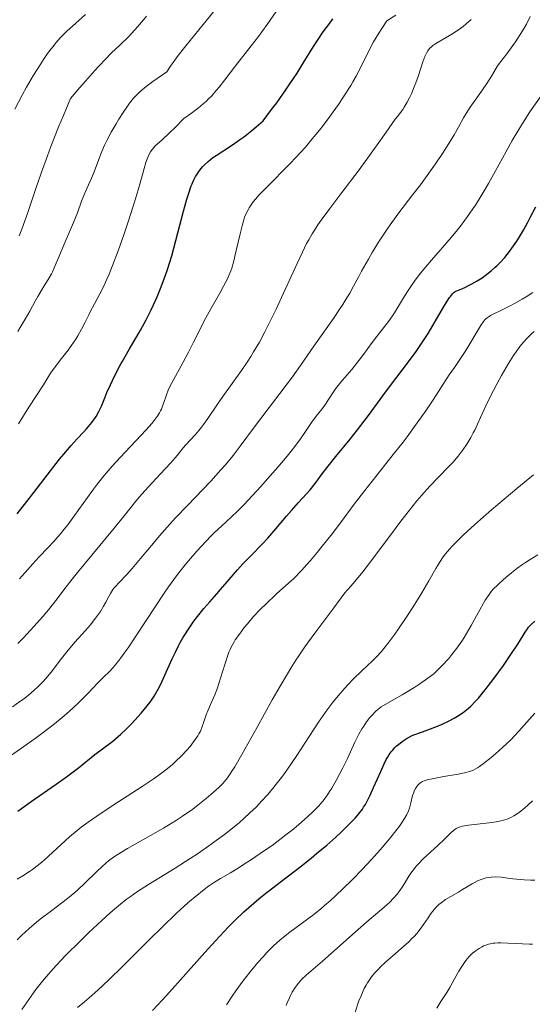
# Model space of a CAD drawing. Units: metres. Extents: x 675141 to 682066, y 4749173 to 4753976.
# Drawn here: x 677673 to 677758, y 4750252 to 4750415 of the extents above; entities that cross this region are included whole.
import ezdxf

# ---------------------------------------------------------------- set-up
doc = ezdxf.new("R2010")
doc.units = ezdxf.units.M
doc.header["$MEASUREMENT"] = 0
doc.layers.add('Relieve y altimetría', color=7, linetype='Continuous', lineweight=0)

msp = doc.modelspace()

# ---------------------------------------------------------------- linework, layer by layer
at = {"layer": 'Relieve y altimetría', "color": 36, "linetype": 'Continuous', "lineweight": 0, "flags": 128}
for points, elevation in [([(677678.03, 4750373.16), (677678.2, 4750373.49), (677678.5, 4750374.15), (677679.48, 4750376.5), (677680.18, 4750378.11), (677681.24, 4750380.51), (677681.73, 4750381.68), (677682.36, 4750383.31), (677683.06, 4750385.25), (677683.41, 4750386.15), (677683.96, 4750387.43), (677684.7, 4750389.07), (677685.04, 4750389.85), (677685.5, 4750391.01), (677686.05, 4750392.49), (677686.32, 4750393.21), (677686.71, 4750394.15), (677686.92, 4750394.63), (677687.29, 4750395.4), (677687.99, 4750396.72), (677688.79, 4750398.1), (677689.24, 4750398.84), (677689.95, 4750399.96), (677690.68, 4750401.02), (677691.04, 4750401.52), (677691.7, 4750402.33), (677692.06, 4750402.73), (677692.71, 4750403.35), (677693.54, 4750404.05), (677694.03, 4750404.44), (677694.91, 4750405.09), (677697.21, 4750406.69), (677697.87, 4750407.66), (677699.14, 4750409.42), (677700.4, 4750411.05), (677703.25, 4750414.56), (677704.97, 4750416.7)], 1535), ([(677711.28, 4750411.05), (677712.46, 4750412.59), (677713.92, 4750414.59), (677715.43, 4750416.75)], 1530), ([(677671.95, 4750400.53), (677673.18, 4750402.86), (677673.91, 4750404.17), (677675.07, 4750406.16), (677676.26, 4750408.07), (677676.84, 4750408.95), (677677.4, 4750409.75), (677677.77, 4750410.25), (677678.48, 4750411.16), (677678.82, 4750411.57), (677679.51, 4750412.34), (677680.18, 4750413.05), (677680.63, 4750413.49), (677681.54, 4750414.33), (677683.69, 4750416.23)], 1545), ([(677672.7, 4750379.47), (677673.13, 4750380.58), (677674.09, 4750383.32), (677675.44, 4750387.32), (677676.33, 4750389.87), (677677.38, 4750392.75), (677677.97, 4750394.32), (677679.29, 4750397.68), (677680.03, 4750399.47), (677681.22, 4750402.28), (677682.78, 4750404.11), (677683.69, 4750405.17), (677685.26, 4750406.93), (677685.93, 4750407.66), (677687.07, 4750408.87), (677688, 4750409.8), (677689.48, 4750411.22), (677690.78, 4750412.49), (677691.41, 4750413.15), (677692.36, 4750414.19), (677693.34, 4750415.33), (677693.86, 4750415.95)], 1540), ([(677704.54, 4750338.72), (677706.24, 4750340.57), (677706.98, 4750341.41), (677708.28, 4750342.99), (677709.45, 4750344.5), (677711.83, 4750347.72), (677718.13, 4750356.04), (677719.49, 4750357.92), (677721.7, 4750361.15), (677724.93, 4750365.74), (677726, 4750367.32), (677726.48, 4750368.05), (677726.91, 4750368.73), (677727.65, 4750369.97), (677728.29, 4750371.13), (677729.15, 4750372.73), (677729.63, 4750373.61), (677730.76, 4750375.61), (677731.4, 4750376.7), (677732.44, 4750378.39), (677733.53, 4750380.08), (677734.09, 4750380.91), (677734.66, 4750381.71), (677735.8, 4750383.27), (677738.17, 4750386.35), (677739.4, 4750387.96), (677740.24, 4750389.1), (677741.9, 4750391.44), (677743.07, 4750393.17), (677744.13, 4750394.8), (677744.59, 4750395.55), (677745.01, 4750396.26), (677745.74, 4750397.53), (677746.59, 4750399.05), (677747, 4750399.77), (677747.69, 4750400.85), (677748.5, 4750401.99), (677749.76, 4750403.75), (677750.47, 4750404.79), (677751.22, 4750405.98), (677751.62, 4750406.64), (677752.23, 4750407.72), (677753.19, 4750408.93), (677753.77, 4750409.68), (677754.79, 4750411.07), (677755.23, 4750411.71), (677756.01, 4750412.9), (677756.66, 4750413.99), (677757.03, 4750414.66), (677757.68, 4750415.91)], 1510), ([(677711.37, 4750384.76), (677711.62, 4750385.1), (677712.05, 4750385.63), (677712.55, 4750386.21), (677713.73, 4750387.45), (677717.8, 4750391.55), (677719.47, 4750393.32), (677720.27, 4750394.2), (677721.43, 4750395.56), (677722.62, 4750397.02), (677723.23, 4750397.8), (677724.35, 4750399.3), (677724.92, 4750400.09), (677725.78, 4750401.31), (677727.03, 4750403.19), (677727.82, 4750404.46), (677728.19, 4750405.08), (677728.71, 4750406.01), (677729.65, 4750407.83), (677730.9, 4750410.33), (677731.62, 4750411.68), (677732.48, 4750413.14), (677732.97, 4750413.92), (677733.8, 4750415.17), (677735.32, 4750416.13)], 1520), ([(677747.03, 4750414.68), (677747.84, 4750415.4)], 1515), ([(677748.55, 4750384.56), (677749.37, 4750385.86), (677750.19, 4750387.21), (677750.73, 4750388.15), (677751.85, 4750390.15), (677753.68, 4750393.49), (677754.69, 4750395.29), (677755.79, 4750397.16), (677756.37, 4750398.11), (677757.6, 4750400.05), (677758.26, 4750401.04), (677759.3, 4750402.52), (677760.8, 4750404.91), (677761.65, 4750406.31), (677763.04, 4750408.68), (677763.59, 4750409.68), (677764.46, 4750411.33), (677765.06, 4750412.61), (677765.35, 4750413.31), (677765.76, 4750414.42), (677765.92, 4750414.93), (677766.17, 4750415.8)], 1505), ([(677672.44, 4750311.71), (677673.39, 4750312.68), (677675.13, 4750314.55), (677676.65, 4750316.29), (677677.54, 4750317.35), (677678.98, 4750319.15), (677680.13, 4750320.64), (677681.49, 4750322.42), (677682.4, 4750323.54), (677688.5, 4750330.88), (677690.18, 4750332.98), (677692.09, 4750335.36), (677693.08, 4750336.52), (677694.74, 4750338.36), (677696.95, 4750340.73), (677697.89, 4750341.75), (677698.95, 4750342.98), (677699.95, 4750344.22), (677700.4, 4750344.75), (677701.17, 4750345.57), (677701.93, 4750346.39), (677702.34, 4750346.86), (677703, 4750347.66), (677703.34, 4750348.11), (677704.05, 4750349.12), (677705.66, 4750351.49), (677706.57, 4750352.8), (677709.64, 4750357.1), (677710.68, 4750358.63), (677711.18, 4750359.41), (677711.67, 4750360.19), (677712.62, 4750361.81), (677713.54, 4750363.51), (677714.15, 4750364.71), (677715.41, 4750367.3), (677716.91, 4750370.55), (677718.89, 4750374.86), (677719.78, 4750376.74), (677720.49, 4750378.17), (677720.84, 4750378.82), (677721.39, 4750379.78), (677722, 4750380.76), (677722.34, 4750381.27), (677722.91, 4750382.09), (677724.32, 4750384.02), (677726.16, 4750386.44), (677729.2, 4750390.46), (677730.94, 4750392.8), (677732.78, 4750395.36), (677733.73, 4750396.72), (677735.2, 4750398.85), (677735.64, 4750399.36), (677735.92, 4750399.72), (677736.46, 4750400.47), (677736.71, 4750400.86), (677737.19, 4750401.67), (677737.63, 4750402.51), (677737.9, 4750403.08), (677738.39, 4750404.23), (677738.63, 4750404.87), (677739.07, 4750406.13), (677739.8, 4750408.37), (677740.13, 4750409.25), (677740.29, 4750409.62), (677740.4, 4750409.83), (677740.62, 4750410.21), (677740.74, 4750410.38), (677741, 4750410.67), (677741.29, 4750410.94), (677741.5, 4750411.1), (677741.99, 4750411.43), (677743.01, 4750412.03), (677744.61, 4750412.97), (677745.43, 4750413.49), (677746.15, 4750413.98), (677746.5, 4750414.25), (677747.03, 4750414.68)], 1515), ([(677672.57, 4750348.24), (677674.27, 4750350.98), (677676.71, 4750354.71), (677677.9, 4750356.64), (677678.66, 4750357.73), (677679.72, 4750359.09), (677680.8, 4750360.47), (677681.34, 4750361.2), (677682.1, 4750362.3), (677682.44, 4750362.86), (677683.06, 4750363.95), (677683.6, 4750365.01), (677684.24, 4750366.33), (677684.54, 4750366.94), (677685.2, 4750368.19), (677686.1, 4750369.84), (677686.58, 4750370.78), (677687.27, 4750372.26), (677687.63, 4750373.11), (677688.21, 4750374.52), (677689.14, 4750376.97), (677690.13, 4750379.8), (677690.8, 4750381.78), (677691.64, 4750384.38), (677692.02, 4750385.61), (677692.74, 4750388.07), (677693.47, 4750390.66), (677693.76, 4750391.65), (677694, 4750392.35), (677694.11, 4750392.65), (677694.3, 4750393.06), (677694.51, 4750393.43), (677694.63, 4750393.61), (677694.83, 4750393.87), (677695.32, 4750394.41), (677696.39, 4750395.39), (677697.73, 4750396.63), (677698.57, 4750397.44), (677700.06, 4750398.97), (677701.33, 4750399.85), (677702.06, 4750400.39), (677702.51, 4750400.73), (677703.3, 4750401.38), (677703.82, 4750401.85), (677704.13, 4750402.15), (677704.71, 4750402.73), (677705.46, 4750403.6), (677705.93, 4750404.18), (677706.86, 4750405.4), (677708.68, 4750407.74), (677711.28, 4750411.05)], 1530), ([(677667.57, 4750290.57), (677673.06, 4750294.36), (677675.56, 4750296.13), (677676.66, 4750296.95), (677678.57, 4750298.41), (677680.14, 4750299.71), (677681.04, 4750300.5), (677681.59, 4750301), (677682.58, 4750301.95), (677684.07, 4750303.44), (677685.75, 4750305.19), (677686.48, 4750305.92), (677687.86, 4750307.27), (677688.65, 4750308.15), (677689.26, 4750308.9), (677689.6, 4750309.35), (677690.15, 4750310.11), (677690.78, 4750311.01), (677692.18, 4750313.11), (677695.28, 4750317.85), (677696.8, 4750320.12), (677697.52, 4750321.14), (677698.85, 4750322.96), (677700.07, 4750324.53), (677700.83, 4750325.45), (677702.24, 4750327.08), (677703.7, 4750328.66), (677704.61, 4750329.6), (677705.19, 4750330.18), (677706.31, 4750331.24), (677707.97, 4750332.77), (677708.93, 4750333.69), (677710.08, 4750334.85), (677710.75, 4750335.55), (677712.85, 4750337.81), (677713.98, 4750339.07), (677715.68, 4750341.01), (677717.24, 4750342.86), (677717.92, 4750343.69), (677718.52, 4750344.45), (677719.49, 4750345.76), (677720.21, 4750346.82), (677720.96, 4750347.97), (677721.3, 4750348.46), (677722.06, 4750349.5), (677723.05, 4750350.74), (677723.49, 4750351.34), (677724.1, 4750352.25), (677724.94, 4750353.54), (677725.47, 4750354.26), (677726.46, 4750355.47), (677727.99, 4750357.27), (677728.79, 4750358.24), (677729.93, 4750359.74), (677731.38, 4750361.73), (677732.08, 4750362.66), (677734.1, 4750365.24), (677734.77, 4750366.17), (677735.1, 4750366.67), (677735.78, 4750367.78), (677736.79, 4750369.47), (677737.38, 4750370.41), (677738.05, 4750371.41), (677738.43, 4750371.94), (677739.04, 4750372.76), (677739.72, 4750373.61), (677741.23, 4750375.4), (677744.51, 4750379.2), (677745.57, 4750380.47), (677746.08, 4750381.1), (677746.8, 4750382.05), (677747.26, 4750382.67), (677748.13, 4750383.93), (677748.55, 4750384.56)], 1505), ([(677672.74, 4750322.46), (677674.1, 4750324.03), (677674.95, 4750324.98), (677675.97, 4750326.06), (677677.51, 4750327.69), (677678.32, 4750328.58), (677679.55, 4750329.98), (677680.16, 4750330.71), (677680.75, 4750331.45), (677681.9, 4750332.98), (677684.05, 4750335.99), (677685.06, 4750337.39), (677685.56, 4750338.05), (677686.53, 4750339.29), (677687.49, 4750340.45), (677688.13, 4750341.19), (677689.45, 4750342.65), (677693.81, 4750347.25), (677694.74, 4750348.3), (677695.13, 4750348.77), (677695.62, 4750349.43), (677696.02, 4750350.06), (677696.18, 4750350.37), (677696.34, 4750350.69), (677696.59, 4750351.32), (677696.81, 4750351.94), (677697.05, 4750352.71), (677697.16, 4750353.07), (677697.44, 4750353.8), (677697.67, 4750354.3), (677698.34, 4750355.56), (677699.97, 4750358.49), (677700.86, 4750360.16), (677701.69, 4750361.81), (677702.81, 4750364.08), (677703.45, 4750365.32), (677704.56, 4750367.32), (677706.05, 4750369.95), (677706.68, 4750371.08), (677707.32, 4750372.31), (677707.57, 4750372.86), (677707.89, 4750373.68), (677708.04, 4750374.12), (677708.32, 4750375.12), (677708.77, 4750377.02), (677709.41, 4750379.82), (677709.74, 4750381.11), (677710.02, 4750382.1), (677710.17, 4750382.55), (677710.44, 4750383.19), (677710.75, 4750383.81), (677710.93, 4750384.12), (677711.37, 4750384.76)], 1520), ([(677672.43, 4750363.6), (677672.86, 4750364.26), (677673.67, 4750365.6), (677674.43, 4750366.95), (677675.35, 4750368.64), (677675.78, 4750369.41), (677676.66, 4750370.9), (677677.64, 4750372.48), (677678.03, 4750373.16)], 1535), ([(677752.67, 4750367.02), (677754.2, 4750367.78), (677755.05, 4750368.22), (677756.35, 4750368.94), (677756.99, 4750369.33), (677758.11, 4750370.06)], 1495), ([(677672.35, 4750272.57), (677673.29, 4750273.14), (677674.4, 4750273.86), (677674.92, 4750274.21), (677675.67, 4750274.77), (677676.45, 4750275.4), (677676.85, 4750275.75), (677681.06, 4750279.61), (677682.33, 4750280.69), (677683.01, 4750281.22), (677684.15, 4750282.06), (677686.31, 4750283.54), (677689.11, 4750285.36), (677693.16, 4750287.99), (677694.95, 4750289.21), (677695.73, 4750289.76), (677697.05, 4750290.74), (677698.1, 4750291.59), (677698.68, 4750292.11), (677699.66, 4750293.05), (677700.57, 4750294.03), (677701.09, 4750294.64), (677701.4, 4750295.03), (677701.94, 4750295.76), (677702.37, 4750296.41), (677702.56, 4750296.72), (677702.81, 4750297.19), (677703.12, 4750297.92), (677703.4, 4750298.72), (677703.8, 4750299.91), (677704.04, 4750300.56), (677704.49, 4750301.59), (677705.2, 4750303.23), (677705.58, 4750304.23), (677706.17, 4750305.99), (677706.92, 4750308.43), (677707.26, 4750309.49), (677707.55, 4750310.28), (677707.69, 4750310.63), (677707.93, 4750311.14), (677708.36, 4750311.91), (677708.62, 4750312.33), (677709.3, 4750313.3), (677710.11, 4750314.38), (677710.63, 4750315.02), (677711.6, 4750316.14), (677712.87, 4750317.48), (677713.63, 4750318.24), (677715.45, 4750319.97), (677716.52, 4750320.94), (677718.35, 4750322.55), (677719.67, 4750323.92), (677720.54, 4750324.88), (677721.11, 4750325.54), (677722.25, 4750326.88), (677723.08, 4750327.9), (677724.72, 4750329.97), (677726.29, 4750332.03), (677728.25, 4750334.65), (677729.18, 4750335.87), (677730.16, 4750337.16), (677731.98, 4750339.49), (677735.12, 4750343.42), (677736.52, 4750345.19), (677737.18, 4750346.07), (677738.45, 4750347.78), (677739.61, 4750349.4), (677740.32, 4750350.42), (677741.54, 4750352.22), (677744.2, 4750356.36), (677745.06, 4750357.61), (677746.32, 4750359.44), (677746.96, 4750360.42), (677749.49, 4750364.67), (677749.89, 4750365.24), (677750.08, 4750365.46), (677750.21, 4750365.6), (677750.5, 4750365.84), (677750.83, 4750366.07), (677751.09, 4750366.22), (677751.73, 4750366.56), (677752.67, 4750367.02)], 1495), ([(677672.35, 4750262.5), (677673.14, 4750263.27), (677674.34, 4750264.36), (677675.56, 4750265.41), (677676.19, 4750265.92), (677678.11, 4750267.4), (677680.69, 4750269.35), (677681.92, 4750270.35), (677682.5, 4750270.87), (677683.62, 4750271.9), (677685.58, 4750273.83), (677686.42, 4750274.65), (677687.16, 4750275.32), (677687.53, 4750275.62), (677688.34, 4750276.21), (677688.99, 4750276.63), (677690.71, 4750277.65), (677694.52, 4750279.81), (677696.69, 4750281.08), (677698.82, 4750282.39), (677699.82, 4750283.03), (677700.75, 4750283.66), (677701.33, 4750284.07), (677702.4, 4750284.87), (677703.79, 4750285.98), (677704.58, 4750286.66), (677705.86, 4750287.83), (677706.53, 4750288.49), (677706.84, 4750288.82), (677707.3, 4750289.39), (677707.79, 4750290.09), (677708.07, 4750290.51), (677708.53, 4750291.26), (677709.71, 4750293.28), (677712.19, 4750297.73), (677714.78, 4750302.36), (677716.08, 4750304.63), (677717.3, 4750306.72), (677717.88, 4750307.66), (677718.67, 4750308.94), (677719.18, 4750309.71), (677720.19, 4750311.18), (677721.85, 4750313.44), (677724.83, 4750317.42), (677726.86, 4750320.18), (677727.83, 4750321.26), (677728.49, 4750322.03), (677729.81, 4750323.65), (677731.78, 4750326.18), (677735.39, 4750331.02), (677736.18, 4750332.05), (677737.6, 4750333.88), (677738.84, 4750335.42), (677739.6, 4750336.32), (677740.99, 4750337.88), (677742.41, 4750339.38), (677744.07, 4750341.07), (677744.78, 4750341.82), (677745.69, 4750342.86), (677746.21, 4750343.53), (677746.54, 4750343.98), (677747.14, 4750344.88), (677747.79, 4750345.96), (677748.19, 4750346.71), (677748.45, 4750347.2), (677748.93, 4750348.18), (677749.42, 4750349.29), (677750.3, 4750351.22), (677750.96, 4750352.59), (677752.18, 4750354.95), (677752.9, 4750356.26), (677753.67, 4750357.61), (677754.08, 4750358.28), (677754.91, 4750359.58), (677755.33, 4750360.2), (677755.97, 4750361.07), (677756.61, 4750361.86), (677757.04, 4750362.34), (677757.89, 4750363.21), (677758.31, 4750363.6)], 1490), ([(677673.13, 4750250.93), (677674.68, 4750253.15), (677675.47, 4750254.23), (677676.58, 4750255.66), (677677.2, 4750256.4), (677678.29, 4750257.63), (677679.62, 4750259.05), (677680.4, 4750259.87), (677682.87, 4750262.35), (677684.25, 4750263.7), (677686.4, 4750265.71), (677687.82, 4750266.99), (677688.52, 4750267.59), (677689.53, 4750268.43), (677690.49, 4750269.18), (677691.11, 4750269.65), (677692.33, 4750270.51), (677694.19, 4750271.71), (677698.64, 4750274.42), (677701.14, 4750276.01), (677702.5, 4750276.9), (677704.63, 4750278.37), (677706.07, 4750279.43), (677706.8, 4750279.98), (677707.89, 4750280.83), (677709.32, 4750282.02), (677710.03, 4750282.64), (677711.06, 4750283.59), (677712.07, 4750284.56), (677712.56, 4750285.06), (677713.04, 4750285.57), (677713.97, 4750286.6), (677714.85, 4750287.65), (677715.42, 4750288.35), (677716.51, 4750289.77), (677717.29, 4750290.84), (677718.75, 4750292.95), (677722.46, 4750298.64), (677723.25, 4750299.8), (677723.76, 4750300.51), (677724.72, 4750301.8), (677725.18, 4750302.38), (677726.04, 4750303.42), (677726.85, 4750304.33), (677727.35, 4750304.88), (677728.3, 4750305.86), (677729.74, 4750307.26), (677731.37, 4750308.8), (677732.07, 4750309.49), (677732.93, 4750310.4), (677733.34, 4750310.88), (677734, 4750311.71), (677735.16, 4750313.31), (677735.78, 4750314.2), (677737.14, 4750316.22), (677738.19, 4750317.84), (677739.64, 4750320.16), (677740.8, 4750322.13), (677741.99, 4750324.22), (677742.51, 4750325.09), (677742.96, 4750325.8), (677743.2, 4750326.13), (677743.58, 4750326.64), (677744.23, 4750327.42), (677744.61, 4750327.84), (677745.5, 4750328.76), (677746.51, 4750329.75), (677747.17, 4750330.37), (677748.45, 4750331.51), (677751.25, 4750333.93), (677755.45, 4750337.47), (677758.2, 4750339.75)], 1485), ([(677671.56, 4750301.24), (677672.8, 4750302.09), (677673.37, 4750302.5), (677674.16, 4750303.1), (677675.24, 4750304.01), (677675.74, 4750304.47), (677676.06, 4750304.79), (677676.68, 4750305.43), (677677.13, 4750305.94), (677678, 4750307), (677679.7, 4750309.23), (677680.58, 4750310.34), (677681.95, 4750311.96), (677683.71, 4750313.92), (677684.47, 4750314.79), (677685.39, 4750315.92), (677685.89, 4750316.61), (677686.18, 4750317.05), (677686.71, 4750317.93), (677687.09, 4750318.62), (677687.6, 4750319.56), (677687.86, 4750320.02), (677688.28, 4750320.68), (677688.5, 4750320.98), (677688.74, 4750321.27), (677689.26, 4750321.84), (677690.61, 4750323.22), (677691.49, 4750324.19), (677693.16, 4750326.17), (677694.99, 4750328.38), (677696.03, 4750329.61), (677697.76, 4750331.57), (677698.69, 4750332.59), (677700.65, 4750334.66), (677704.54, 4750338.72)], 1510), ([(677682.39, 4750251.23), (677683.56, 4750252.2), (677684.33, 4750252.86), (677685.78, 4750254.16), (677686.65, 4750254.97), (677687.62, 4750255.9), (677689.8, 4750258.02), (677694.4, 4750262.6), (677696.46, 4750264.63), (677698.86, 4750266.93), (677700.07, 4750268.05), (677700.75, 4750268.66), (677701.92, 4750269.65), (677703.44, 4750270.87), (677704.14, 4750271.39), (677705.16, 4750272.08), (677706.18, 4750272.71), (677707.8, 4750273.65), (677708.81, 4750274.26), (677710.44, 4750275.28), (677711.34, 4750275.87), (677712.76, 4750276.82), (677714.95, 4750278.35), (677717.05, 4750279.93), (677718.35, 4750280.97), (677719.17, 4750281.65), (677720.65, 4750282.94), (677721.5, 4750283.74), (677721.89, 4750284.13), (677722.44, 4750284.71), (677723.21, 4750285.62), (677723.94, 4750286.61), (677724.3, 4750287.15), (677724.66, 4750287.72), (677725.38, 4750288.96), (677726.07, 4750290.25), (677726.5, 4750291.09), (677727.26, 4750292.65), (677728.51, 4750295.35), (677729.18, 4750296.66), (677729.69, 4750297.54), (677729.99, 4750298), (677730.47, 4750298.71), (677731.02, 4750299.42), (677731.32, 4750299.76), (677731.96, 4750300.44), (677732.31, 4750300.76), (677732.87, 4750301.21), (677735.11, 4750302.48), (677736.39, 4750303.22), (677738.47, 4750304.49), (677739.3, 4750305.03), (677740.64, 4750305.95), (677741.62, 4750306.72), (677742.13, 4750307.18), (677742.97, 4750308.01), (677744.11, 4750309.27), (677744.66, 4750309.93), (677745.47, 4750310.98), (677746.27, 4750312.12), (677746.67, 4750312.74), (677747.06, 4750313.38), (677747.84, 4750314.73), (677749.29, 4750317.35), (677749.91, 4750318.46), (677750.19, 4750318.93), (677750.71, 4750319.73), (677751.2, 4750320.37), (677751.53, 4750320.76), (677752.26, 4750321.49), (677753.23, 4750322.38), (677753.95, 4750322.99), (677755.44, 4750324.18), (677756.4, 4750324.88), (677756.88, 4750325.22), (677757.65, 4750325.71), (677758.96, 4750326.49)], 1480), ([(677715, 4750261.52), (677716.01, 4750262.43), (677716.62, 4750262.94), (677717.71, 4750263.78), (677721.68, 4750266.72), (677722.85, 4750267.66), (677723.48, 4750268.19), (677724.4, 4750269), (677726.46, 4750270.91), (677728.09, 4750272.51), (677729.72, 4750274.17), (677730.51, 4750275.01), (677731.28, 4750275.84), (677732.7, 4750277.44), (677733.97, 4750278.94), (677734.71, 4750279.85), (677735.92, 4750281.4), (677736.26, 4750281.88), (677736.79, 4750282.67), (677737.15, 4750283.31), (677737.33, 4750283.68), (677737.42, 4750283.92), (677737.58, 4750284.4), (677737.81, 4750285.28), (677738.12, 4750286.46), (677738.3, 4750286.99), (677738.39, 4750287.23), (677738.59, 4750287.65), (677738.82, 4750288), (677738.98, 4750288.2), (677739.34, 4750288.53), (677739.6, 4750288.71), (677739.75, 4750288.79), (677740.02, 4750288.91), (677740.53, 4750289.08), (677741.66, 4750289.33), (677743.28, 4750289.62), (677745.69, 4750290.05), (677746.74, 4750290.26), (677747.56, 4750290.46), (677747.9, 4750290.58), (677748.11, 4750290.66), (677748.52, 4750290.86), (677748.93, 4750291.1), (677749.22, 4750291.29), (677749.88, 4750291.78), (677751.16, 4750292.79), (677751.91, 4750293.42), (677753.14, 4750294.5), (677754.45, 4750295.75), (677755.12, 4750296.43), (677755.79, 4750297.15), (677757.13, 4750298.65), (677758.42, 4750300.17)], 1470), ([(677717.09, 4750251.57), (677717.27, 4750252.05), (677717.62, 4750252.86), (677717.8, 4750253.25), (677718.09, 4750253.81), (677718.57, 4750254.59), (677719.11, 4750255.32), (677719.4, 4750255.66), (677719.71, 4750255.99), (677720.4, 4750256.64), (677723.14, 4750258.97), (677729.04, 4750264.22), (677730.89, 4750265.8), (677733, 4750267.58), (677733.88, 4750268.36), (677734.26, 4750268.73), (677734.95, 4750269.43), (677735.53, 4750270.1), (677735.88, 4750270.54), (677736.5, 4750271.44), (677736.92, 4750272.13), (677737.51, 4750273.1), (677737.84, 4750273.6), (677738.4, 4750274.36), (677738.72, 4750274.75), (677739.08, 4750275.15), (677739.87, 4750275.94), (677742.37, 4750278.21), (677743.39, 4750279.21), (677744.47, 4750280.28), (677744.92, 4750280.69), (677745.33, 4750280.99), (677745.55, 4750281.11), (677746.03, 4750281.29), (677746.41, 4750281.39), (677747.42, 4750281.56), (677750.84, 4750281.96), (677752.01, 4750282.13), (677752.54, 4750282.23), (677753.44, 4750282.45), (677753.84, 4750282.57), (677754.08, 4750282.66), (677754.54, 4750282.86), (677754.97, 4750283.09), (677755.25, 4750283.27), (677755.83, 4750283.67), (677756.77, 4750284.43), (677757.27, 4750284.87), (677758.05, 4750285.59)], 1465), ([(677728.53, 4750250.48), (677729.19, 4750252.34), (677729.53, 4750253.2), (677729.88, 4750254.02), (677730.08, 4750254.42), (677730.38, 4750254.97), (677730.59, 4750255.33), (677731.05, 4750256.01), (677731.29, 4750256.34), (677731.8, 4750256.98), (677732.37, 4750257.59), (677732.76, 4750258), (677733.62, 4750258.81), (677735.24, 4750260.21), (677736.71, 4750261.48), (677737.41, 4750262.12), (677738.06, 4750262.76), (677738.36, 4750263.08), (677738.79, 4750263.55), (677739.52, 4750264.48), (677739.94, 4750265.07), (677740.68, 4750266.18), (677741.2, 4750266.92), (677741.45, 4750267.26), (677741.97, 4750267.85), (677742.5, 4750268.37), (677742.85, 4750268.67), (677743.59, 4750269.2), (677744.45, 4750269.72), (677745.72, 4750270.43), (677746.43, 4750270.84), (677748.02, 4750271.83), (677748.9, 4750272.29), (677749.52, 4750272.55), (677749.84, 4750272.66)], 1460), ([(677749.84, 4750272.66), (677750.33, 4750272.79), (677750.83, 4750272.88), (677751.17, 4750272.92), (677751.85, 4750272.94), (677752.87, 4750272.89), (677753.54, 4750272.82), (677754.78, 4750272.66), (677755.98, 4750272.52), (677756.66, 4750272.46), (677757.73, 4750272.41), (677758.45, 4750272.41)], 1460), ([(677707.14, 4750251.71), (677708.11, 4750253.13), (677708.73, 4750254.01), (677709.9, 4750255.61), (677711.11, 4750257.19), (677711.86, 4750258.11), (677712.33, 4750258.68), (677713.23, 4750259.7), (677713.85, 4750260.38), (677715, 4750261.52)], 1470), ([(677743.8, 4750253.76), (677744.31, 4750254.6), (677745.1, 4750256), (677745.82, 4750257.27), (677746.18, 4750257.88), (677746.72, 4750258.72), (677746.99, 4750259.09), (677747.54, 4750259.73), (677748.09, 4750260.26), (677748.45, 4750260.56), (677748.69, 4750260.74), (677749.17, 4750261.07), (677749.66, 4750261.35), (677749.91, 4750261.48), (677750.31, 4750261.64), (677750.76, 4750261.78), (677751, 4750261.84), (677751.52, 4750261.92), (677751.81, 4750261.96), (677752.28, 4750261.98), (677752.8, 4750261.99), (677753.95, 4750261.96), (677756.41, 4750261.82), (677757.55, 4750261.78), (677758.06, 4750261.78)], 1455), ([(677742.13, 4750251.15), (677742.82, 4750252.25), (677743.8, 4750253.76)], 1455)]:
    msp.add_lwpolyline(points, dxfattribs=dict(at, elevation=elevation))
at = {"layer": 'Relieve y altimetría', "color": 36, "linetype": 'Continuous', "lineweight": 30, "flags": 128}
for points, elevation in [([(677672.36, 4750333.26), (677674.54, 4750336.11), (677677.86, 4750340.43), (677679.4, 4750342.37), (677680.09, 4750343.21), (677681.31, 4750344.62), (677682.33, 4750345.74), (677683.44, 4750346.91), (677683.9, 4750347.41), (677684.21, 4750347.77), (677684.76, 4750348.44), (677685.22, 4750349.07), (677685.49, 4750349.47), (677685.94, 4750350.27), (677686.36, 4750351.18), (677686.92, 4750352.58), (677687.26, 4750353.42), (677687.84, 4750354.72), (677688.18, 4750355.45), (677688.76, 4750356.62), (677689.43, 4750357.89), (677689.8, 4750358.56), (677691.04, 4750360.67), (677692.25, 4750362.72), (677692.87, 4750363.81), (677693.8, 4750365.53), (677694.62, 4750367.16), (677695.02, 4750368.01), (677695.61, 4750369.33), (677696.18, 4750370.72), (677696.46, 4750371.44), (677697.01, 4750372.94), (677697.27, 4750373.71), (677697.66, 4750374.91), (677698.04, 4750376.16), (677698.75, 4750378.71), (677700.02, 4750383.56), (677700.57, 4750385.56), (677700.82, 4750386.39), (677701.3, 4750387.75), (677701.45, 4750388.13), (677701.75, 4750388.77), (677702.03, 4750389.31), (677702.21, 4750389.63), (677702.58, 4750390.18), (677702.95, 4750390.68), (677703.15, 4750390.92), (677703.48, 4750391.28), (677704.1, 4750391.84), (677704.91, 4750392.46), (677705.42, 4750392.81), (677708.16, 4750394.59), (677709.34, 4750395.41), (677709.98, 4750395.88), (677711.36, 4750396.96), (677712.1, 4750397.58), (677713.27, 4750398.6), (677714.66, 4750400.44), (677715.51, 4750401.59), (677717.02, 4750403.72), (677717.69, 4750404.7), (677718.9, 4750406.52), (677719.93, 4750408.14), (677721.64, 4750410.9), (677722.62, 4750412.43), (677723.09, 4750413.13), (677723.78, 4750414.11), (677724.49, 4750415.04), (677724.85, 4750415.5)], 1525), ([(677738.69, 4750360.27), (677740.04, 4750362.26), (677740.68, 4750363.25), (677741.85, 4750365.22), (677743.23, 4750367.61), (677743.86, 4750368.63), (677744.26, 4750369.21), (677744.46, 4750369.46), (677744.75, 4750369.81), (677745.04, 4750370.09), (677745.18, 4750370.21), (677746.29, 4750370.67), (677746.8, 4750370.9), (677747.53, 4750371.25), (677747.98, 4750371.49), (677748.85, 4750371.98), (677749.66, 4750372.5), (677750.17, 4750372.87), (677751.18, 4750373.66), (677751.85, 4750374.24), (677752.18, 4750374.55), (677752.69, 4750375.05), (677753.45, 4750375.89), (677754.23, 4750376.86), (677754.64, 4750377.4), (677755.46, 4750378.61), (677755.88, 4750379.29), (677756.53, 4750380.39), (677757.2, 4750381.62), (677757.66, 4750382.49), (677758.58, 4750384.31)], 1500), ([(677672.43, 4750283.87), (677674.67, 4750285.47), (677678.82, 4750288.37), (677680.55, 4750289.6), (677682.54, 4750291.09), (677685.28, 4750293.28), (677686.52, 4750294.21), (677688.24, 4750295.52), (677689.12, 4750296.26), (677689.56, 4750296.65), (677690.46, 4750297.49), (677691.34, 4750298.37), (677691.91, 4750298.98), (677692.99, 4750300.18), (677693.97, 4750301.37), (677694.44, 4750301.99), (677695.11, 4750303), (677695.77, 4750304.14), (677696.1, 4750304.78), (677696.44, 4750305.47), (677697.14, 4750306.99), (677698.13, 4750309.17), (677698.65, 4750310.28), (677699.19, 4750311.36), (677699.48, 4750311.9), (677699.92, 4750312.67), (677700.21, 4750313.16), (677700.82, 4750314.11), (677701.72, 4750315.42), (677702.31, 4750316.2), (677703.38, 4750317.53), (677704.36, 4750318.68), (677705.53, 4750319.97), (677706.16, 4750320.68), (677707.27, 4750321.97), (677708.98, 4750323.95), (677709.88, 4750324.95), (677711.26, 4750326.37), (677713.11, 4750328.23), (677714.03, 4750329.21), (677715.39, 4750330.78), (677717.12, 4750332.88), (677717.95, 4750333.86), (677719.11, 4750335.14), (677720.48, 4750336.61), (677721.08, 4750337.28), (677721.88, 4750338.31), (677723.07, 4750339.92), (677723.85, 4750340.93), (677725.35, 4750342.79), (677727.74, 4750345.7), (677728.97, 4750347.25), (677730.75, 4750349.59), (677733.17, 4750352.86), (677734.46, 4750354.59), (677737.27, 4750358.32), (677738.69, 4750360.27)], 1500), ([(677757.41, 4750314.44), (677757.76, 4750314.81), (677758.46, 4750315.42)], 1475), ([(677694.84, 4750250.75), (677696.51, 4750252.54), (677697.66, 4750253.81), (677699.95, 4750256.38), (677703.54, 4750260.4), (677705.32, 4750262.35), (677707.48, 4750264.64), (677708.51, 4750265.68), (677710.06, 4750267.16), (677711.68, 4750268.6), (677712.54, 4750269.32), (677713.45, 4750270.06), (677715.36, 4750271.55), (677719.34, 4750274.59), (677721.24, 4750276.09), (677722.15, 4750276.82), (677723.83, 4750278.24), (677725.33, 4750279.58), (677726.22, 4750280.4), (677727.74, 4750281.88), (677728.54, 4750282.72), (677728.89, 4750283.1), (677729.36, 4750283.67), (677729.78, 4750284.23), (677729.97, 4750284.52), (677730.25, 4750284.97), (677730.8, 4750285.97), (677731.07, 4750286.54), (677731.63, 4750287.79), (677732.8, 4750290.48), (677733.38, 4750291.76), (677733.73, 4750292.46), (677733.92, 4750292.79), (677734.22, 4750293.28), (677734.55, 4750293.74), (677734.74, 4750293.97), (677735.15, 4750294.43), (677735.38, 4750294.65), (677735.77, 4750294.98), (677736.35, 4750295.43), (677736.68, 4750295.65), (677737.22, 4750295.99), (677738.16, 4750296.51), (677739.73, 4750297.05), (677740.65, 4750297.39), (677742.25, 4750298.01), (677742.93, 4750298.3), (677744.1, 4750298.84), (677745.05, 4750299.34), (677745.59, 4750299.66), (677746.5, 4750300.28), (677747.37, 4750300.96), (677747.77, 4750301.31), (677748.54, 4750302.08), (677749.06, 4750302.66), (677750.18, 4750304.03), (677751.14, 4750305.28), (677751.83, 4750306.2), (677753.2, 4750308.09), (677754.57, 4750310.05), (677755.59, 4750311.61), (677756.49, 4750313.09), (677756.82, 4750313.62), (677757.21, 4750314.19), (677757.41, 4750314.44)], 1475)]:
    msp.add_lwpolyline(points, dxfattribs=dict(at, elevation=elevation))

doc.saveas('drawing.dxf')
